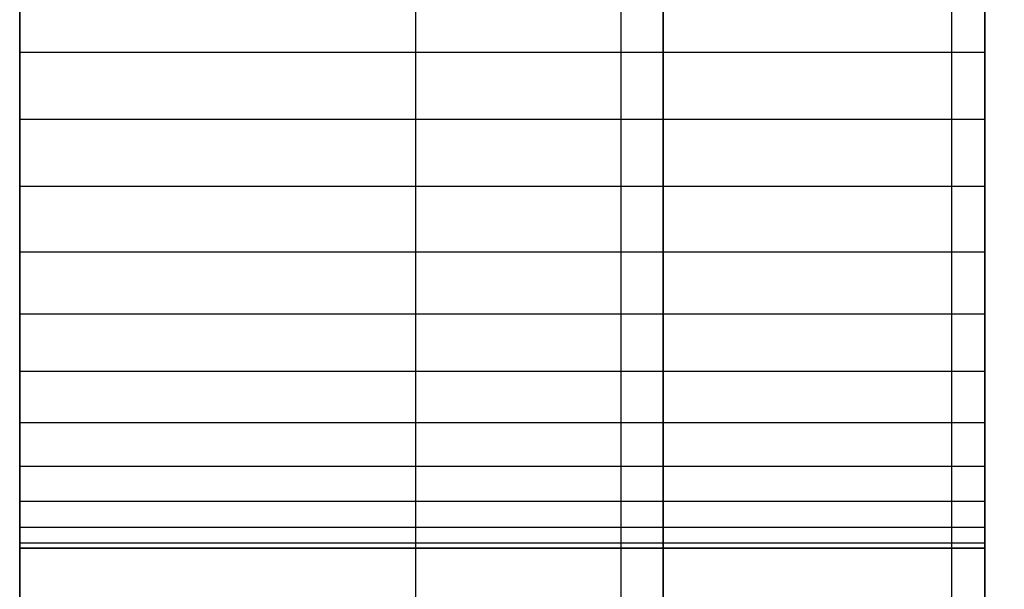
# Model space of a CAD drawing. Units: millimetres. Extents: x -1491 to 8330, y -713 to 7853.
# Drawn here: x 2970 to 2979, y 2985 to 2990 of the extents above; entities that cross this region are included whole.
import ezdxf

# ---------------------------------------------------------------- set-up
doc = ezdxf.new("R2010")
doc.units = ezdxf.units.MM
doc.layers.add('Dimensions', color=7, linetype='Continuous')
doc.styles.get("Standard").update_dxf_attribs({"font": 'arial.ttf'})
doc.dimstyles.new('Leikkiset keinu', dxfattribs={"dimtxt": 150, "dimasz": 2.5, "dimexe": 0.06, "dimexo": 0.625, "dimtad": 0, "dimtih": 1, "dimtoh": 1, "dimdec": 0, "dimtxsty": 'Standard', "dimcen": 2.5, "dimadec": 0, "dimazin": 0, "dimtfac": 1, "dimtmove": 0, "dimatfit": 3, "dimfxl": 1, "dimarcsym": 0})

# ---------------------------------------------------------------- blocks, each defined once
blk = doc.blocks.new('*D284')
at = {"layer": 'Defpoints', "color": 0}
for p in [(165.8514, 5335.3958), (8329.994, 2441.6339), (8329.994, -614.4049)]:
    blk.add_point(p, dxfattribs=at)
at = {"layer": 'Dimensions', "color": 0, "lineweight": -2}
for p, q in [((165.8514, 5334.7708), (165.8514, -614.4649)), ((8329.994, 2441.0089), (8329.994, -614.4649)), ((168.3514, -614.4049), (4023.7977, -614.4049)), ((8327.494, -614.4049), (4472.0477, -614.4049))]:
    blk.add_line(p, q, dxfattribs=at)
at = {"layer": 'Dimensions', "color": 0}
for points in [[(168.3514, -613.9882), (168.3514, -614.8216), (165.8514, -614.4049)], [(8327.494, -614.8216), (8327.494, -613.9882), (8329.994, -614.4049)]]:
    blk.add_solid(points, dxfattribs=at)
at = {"layer": 'Dimensions', "color": 0, "insert": (4247.9227, -614.4049), "char_height": 150, "attachment_point": 5}
blk.add_mtext('8164', dxfattribs=at)

msp = doc.modelspace()

# ---------------------------------------------------------------- linework, layer by layer
at = {"linetype": 'ByBlock', "lineweight": -2}
for p, q in [((2973.4838, 3057.0326), (2973.4838, 2957.0326)), ((2973.4841, 3057.0424), (2973.4841, 2957.0424)), ((2978.4843, 3052.0523), (2978.4843, 2052.0523)), ((2978.4843, 3052.0523), (2978.4843, 2962.0523)), ((2978.4838, 3043.5326), (2978.4838, 2970.0326)), ((2978.4841, 3043.5424), (2978.4841, 2970.0424)), ((2975.4008, 3020.6401), (2975.4008, 2085.1838)), ((2978.484, 3000.0425), (2978.484, 2968.0425)), ((2978.4843, 3000.0523), (2978.4843, 2968.0523)), ((2969.7928, 2996.1859), (2969.7928, 2894.1859)), ((2969.7928, 2112.1859), (2969.7928, 2996.1859)), ((2969.7928, 2996.1859), (2969.7928, 2112.1859)), ((2969.7928, 2894.1859), (2969.7928, 2996.1859)), ((2975.7928, 2996.1859), (2975.7928, 2894.1859)), ((2975.7928, 2112.1859), (2975.7928, 2996.1859)), ((2975.7928, 2894.1859), (2975.7928, 2996.1859)), ((2975.7928, 2996.1859), (2975.7928, 2112.1859)), ((2975.7928, 2894.1859), (2975.7928, 2996.1859)), ((2975.7928, 2996.1859), (2975.7928, 2112.1859)), ((2975.7928, 2112.1859), (2975.7928, 2996.1859)), ((2975.7928, 2996.1859), (2975.7928, 2894.1859)), ((2978.7928, 2894.1859), (2978.7928, 2996.1859)), ((2978.7928, 2996.1859), (2978.7928, 2112.1859)), ((2978.7928, 2112.1859), (2978.7928, 2996.1859)), ((2978.7928, 2996.1859), (2978.7928, 2894.1859)), ((2969.7928, 2989.8116), (2969.7928, 2990.422)), ((2969.7928, 2990.422), (2969.7928, 2989.8116)), ((2969.7928, 2989.8116), (2969.7928, 2990.422)), ((2969.7928, 2990.422), (2969.7928, 2989.8116)), ((2969.7928, 2989.8116), (2969.7928, 2990.422)), ((2969.7928, 2990.422), (2969.7928, 2989.8116)), ((2969.7928, 2989.8116), (2969.7928, 2990.422)), ((2969.7928, 2990.422), (2969.7928, 2989.8116)), ((2969.7928, 2989.8116), (2969.7928, 2990.422)), ((2969.7928, 2990.422), (2969.7928, 2989.8116)), ((2969.7928, 2989.8116), (2969.7928, 2990.422)), ((2969.7928, 2990.422), (2969.7928, 2989.8116)), ((2975.7928, 2989.8116), (2975.7928, 2990.422)), ((2975.7928, 2990.422), (2975.7928, 2989.8116)), ((2975.7928, 2989.8116), (2975.7928, 2990.422)), ((2975.7928, 2990.422), (2975.7928, 2989.8116)), ((2975.7928, 2989.8116), (2975.7928, 2990.422)), ((2975.7928, 2990.422), (2975.7928, 2989.8116)), ((2975.7928, 2989.8116), (2975.7928, 2990.422)), ((2975.7928, 2990.422), (2975.7928, 2989.8116)), ((2975.7928, 2989.8116), (2975.7928, 2990.422)), ((2975.7928, 2990.422), (2975.7928, 2989.8116)), ((2975.7928, 2989.8116), (2975.7928, 2990.422)), ((2975.7928, 2990.422), (2975.7928, 2989.8116)), ((2975.7928, 2990.422), (2975.7928, 2989.8116)), ((2975.7928, 2989.8116), (2975.7928, 2990.422)), ((2975.7928, 2990.422), (2975.7928, 2989.8116)), ((2975.7928, 2989.8116), (2975.7928, 2990.422)), ((2975.7928, 2990.422), (2975.7928, 2989.8116)), ((2975.7928, 2989.8116), (2975.7928, 2990.422)), ((2975.7928, 2990.422), (2975.7928, 2989.8116)), ((2975.7928, 2989.8116), (2975.7928, 2990.422)), ((2975.7928, 2989.8116), (2975.7928, 2990.422)), ((2975.7928, 2990.422), (2975.7928, 2989.8116)), ((2975.7928, 2990.422), (2975.7928, 2989.8116)), ((2975.7928, 2989.8116), (2975.7928, 2990.422)), ((2978.7928, 2990.422), (2978.7928, 2989.8116)), ((2978.7928, 2989.8116), (2978.7928, 2990.422)), ((2978.7928, 2990.422), (2978.7928, 2989.8116)), ((2978.7928, 2989.8116), (2978.7928, 2990.422)), ((2978.7928, 2990.422), (2978.7928, 2989.8116)), ((2978.7928, 2989.8116), (2978.7928, 2990.422)), ((2978.7928, 2990.422), (2978.7928, 2989.8116)), ((2978.7928, 2989.8116), (2978.7928, 2990.422)), ((2978.7928, 2990.422), (2978.7928, 2989.8116)), ((2978.7928, 2989.8116), (2978.7928, 2990.422)), ((2978.7928, 2990.422), (2978.7928, 2989.8116)), ((2978.7928, 2989.8116), (2978.7928, 2990.422)), ((2969.7928, 2989.1859), (2969.7928, 2989.8116)), ((2969.7928, 2989.8116), (2975.7928, 2989.8116)), ((2969.7928, 2989.8116), (2975.7928, 2989.8116)), ((2969.7928, 2989.8116), (2969.7928, 2989.1859)), ((2969.7928, 2989.1859), (2969.7928, 2989.8116)), ((2969.7928, 2989.8116), (2975.7928, 2989.8116)), ((2969.7928, 2989.8116), (2975.7928, 2989.8116)), ((2969.7928, 2989.8116), (2969.7928, 2989.1859)), ((2969.7928, 2989.1859), (2969.7928, 2989.8116)), ((2969.7928, 2989.8116), (2975.7928, 2989.8116)), ((2969.7928, 2989.8116), (2975.7928, 2989.8116)), ((2969.7928, 2989.8116), (2969.7928, 2989.1859)), ((2969.7928, 2989.1859), (2969.7928, 2989.8116)), ((2969.7928, 2989.8116), (2969.7928, 2989.1859)), ((2969.7928, 2989.1859), (2969.7928, 2989.8116)), ((2969.7928, 2989.8116), (2969.7928, 2989.1859)), ((2969.7928, 2989.1859), (2969.7928, 2989.8116)), ((2969.7928, 2989.8116), (2969.7928, 2989.1859)), ((2975.7928, 2989.1859), (2975.7928, 2989.8116)), ((2975.7928, 2989.8116), (2978.7928, 2989.8116)), ((2975.7928, 2989.8116), (2978.7928, 2989.8116)), ((2975.7928, 2989.8116), (2975.7928, 2989.1859)), ((2975.7928, 2989.1859), (2975.7928, 2989.8116)), ((2975.7928, 2989.8116), (2978.7928, 2989.8116)), ((2975.7928, 2989.8116), (2978.7928, 2989.8116)), ((2975.7928, 2989.8116), (2975.7928, 2989.1859)), ((2975.7928, 2989.1859), (2975.7928, 2989.8116)), ((2975.7928, 2989.8116), (2978.7928, 2989.8116)), ((2975.7928, 2989.8116), (2978.7928, 2989.8116)), ((2975.7928, 2989.8116), (2975.7928, 2989.1859)), ((2975.7928, 2989.1859), (2975.7928, 2989.8116)), ((2975.7928, 2989.8116), (2975.7928, 2989.1859)), ((2975.7928, 2989.1859), (2975.7928, 2989.8116)), ((2975.7928, 2989.8116), (2975.7928, 2989.1859)), ((2975.7928, 2989.1859), (2975.7928, 2989.8116)), ((2975.7928, 2989.8116), (2975.7928, 2989.1859)), ((2975.7928, 2989.8116), (2975.7928, 2989.1859)), ((2975.7928, 2989.1859), (2975.7928, 2989.8116)), ((2975.7928, 2989.8116), (2975.7928, 2989.1859)), ((2975.7928, 2989.1859), (2975.7928, 2989.8116)), ((2975.7928, 2989.8116), (2975.7928, 2989.1859)), ((2975.7928, 2989.1859), (2975.7928, 2989.8116)), ((2975.7928, 2989.8116), (2975.7928, 2989.1859)), ((2975.7928, 2989.1859), (2975.7928, 2989.8116)), ((2975.7928, 2989.8116), (2975.7928, 2989.1859)), ((2975.7928, 2989.1859), (2975.7928, 2989.8116)), ((2975.7928, 2989.8116), (2975.7928, 2989.1859)), ((2975.7928, 2989.1859), (2975.7928, 2989.8116)), ((2978.7928, 2989.8116), (2978.7928, 2989.1859)), ((2978.7928, 2989.1859), (2978.7928, 2989.8116)), ((2978.7928, 2989.8116), (2978.7928, 2989.1859)), ((2978.7928, 2989.1859), (2978.7928, 2989.8116)), ((2978.7928, 2989.8116), (2978.7928, 2989.1859)), ((2978.7928, 2989.1859), (2978.7928, 2989.8116)), ((2978.7928, 2989.8116), (2978.7928, 2989.1859)), ((2978.7928, 2989.1859), (2978.7928, 2989.8116)), ((2978.7928, 2989.8116), (2978.7928, 2989.1859)), ((2978.7928, 2989.1859), (2978.7928, 2989.8116)), ((2978.7928, 2989.8116), (2978.7928, 2989.1859)), ((2978.7928, 2989.1859), (2978.7928, 2989.8116)), ((2969.7928, 2989.1859), (2975.7928, 2989.1859)), ((2969.7928, 2988.5602), (2969.7928, 2989.1859)), ((2969.7928, 2989.1859), (2975.7928, 2989.1859)), ((2969.7928, 2989.1859), (2969.7928, 2988.5602)), ((2969.7928, 2989.1859), (2975.7928, 2989.1859)), ((2969.7928, 2988.5602), (2969.7928, 2989.1859)), ((2969.7928, 2989.1859), (2975.7928, 2989.1859)), ((2969.7928, 2989.1859), (2969.7928, 2988.5602)), ((2969.7928, 2989.1859), (2975.7928, 2989.1859)), ((2969.7928, 2988.5602), (2969.7928, 2989.1859)), ((2969.7928, 2989.1859), (2975.7928, 2989.1859)), ((2969.7928, 2989.1859), (2969.7928, 2988.5602)), ((2969.7928, 2988.5602), (2969.7928, 2989.1859)), ((2969.7928, 2988.5602), (2969.7928, 2989.1859)), ((2969.7928, 2989.1859), (2969.7928, 2988.5602)), ((2969.7928, 2989.1859), (2969.7928, 2988.5602)), ((2969.7928, 2988.5602), (2969.7928, 2989.1859)), ((2969.7928, 2989.1859), (2969.7928, 2988.5602)), ((2975.7928, 2989.1859), (2978.7928, 2989.1859)), ((2975.7928, 2988.5602), (2975.7928, 2989.1859)), ((2975.7928, 2989.1859), (2978.7928, 2989.1859)), ((2975.7928, 2989.1859), (2975.7928, 2988.5602)), ((2975.7928, 2989.1859), (2978.7928, 2989.1859)), ((2975.7928, 2988.5602), (2975.7928, 2989.1859)), ((2975.7928, 2989.1859), (2978.7928, 2989.1859)), ((2975.7928, 2989.1859), (2975.7928, 2988.5602)), ((2975.7928, 2989.1859), (2978.7928, 2989.1859)), ((2975.7928, 2988.5602), (2975.7928, 2989.1859)), ((2975.7928, 2989.1859), (2978.7928, 2989.1859)), ((2975.7928, 2989.1859), (2975.7928, 2988.5602)), ((2975.7928, 2988.5602), (2975.7928, 2989.1859)), ((2975.7928, 2988.5602), (2975.7928, 2989.1859)), ((2975.7928, 2989.1859), (2975.7928, 2988.5602)), ((2975.7928, 2988.5602), (2975.7928, 2989.1859)), ((2975.7928, 2989.1859), (2975.7928, 2988.5602)), ((2975.7928, 2989.1859), (2975.7928, 2988.5602)), ((2975.7928, 2989.1859), (2975.7928, 2988.5602)), ((2975.7928, 2988.5602), (2975.7928, 2989.1859)), ((2975.7928, 2989.1859), (2975.7928, 2988.5602)), ((2975.7928, 2988.5602), (2975.7928, 2989.1859)), ((2975.7928, 2989.1859), (2975.7928, 2988.5602)), ((2975.7928, 2988.5602), (2975.7928, 2989.1859)), ((2975.7928, 2989.1859), (2975.7928, 2988.5602)), ((2975.7928, 2988.5602), (2975.7928, 2989.1859)), ((2975.7928, 2989.1859), (2975.7928, 2988.5602)), ((2975.7928, 2988.5602), (2975.7928, 2989.1859)), ((2975.7928, 2989.1859), (2975.7928, 2988.5602)), ((2975.7928, 2988.5602), (2975.7928, 2989.1859)), ((2978.7928, 2989.1859), (2978.7928, 2988.5602)), ((2978.7928, 2988.5602), (2978.7928, 2989.1859)), ((2978.7928, 2989.1859), (2978.7928, 2988.5602)), ((2978.7928, 2988.5602), (2978.7928, 2989.1859)), ((2978.7928, 2989.1859), (2978.7928, 2988.5602)), ((2978.7928, 2988.5602), (2978.7928, 2989.1859)), ((2978.7928, 2989.1859), (2978.7928, 2988.5602)), ((2978.7928, 2989.1859), (2978.7928, 2988.5602)), ((2978.7928, 2988.5602), (2978.7928, 2989.1859)), ((2978.7928, 2989.1859), (2978.7928, 2988.5602)), ((2978.7928, 2988.5602), (2978.7928, 2989.1859)), ((2978.7928, 2988.5602), (2978.7928, 2989.1859)), ((2969.7928, 2987.9498), (2969.7928, 2988.5602)), ((2969.7928, 2988.5602), (2975.7928, 2988.5602)), ((2969.7928, 2988.5602), (2975.7928, 2988.5602)), ((2969.7928, 2988.5602), (2969.7928, 2987.9498)), ((2969.7928, 2987.9498), (2969.7928, 2988.5602)), ((2969.7928, 2988.5602), (2975.7928, 2988.5602)), ((2969.7928, 2988.5602), (2975.7928, 2988.5602)), ((2969.7928, 2988.5602), (2969.7928, 2987.9498)), ((2969.7928, 2987.9498), (2969.7928, 2988.5602)), ((2969.7928, 2988.5602), (2975.7928, 2988.5602)), ((2969.7928, 2988.5602), (2975.7928, 2988.5602)), ((2969.7928, 2988.5602), (2969.7928, 2987.9498)), ((2969.7928, 2987.9498), (2969.7928, 2988.5602)), ((2969.7928, 2987.9498), (2969.7928, 2988.5602)), ((2969.7928, 2988.5602), (2969.7928, 2987.9498)), ((2969.7928, 2988.5602), (2969.7928, 2987.9498)), ((2969.7928, 2987.9498), (2969.7928, 2988.5602)), ((2969.7928, 2988.5602), (2969.7928, 2987.9498)), ((2975.7928, 2987.9498), (2975.7928, 2988.5602)), ((2975.7928, 2988.5602), (2978.7928, 2988.5602)), ((2975.7928, 2988.5602), (2978.7928, 2988.5602)), ((2975.7928, 2988.5602), (2975.7928, 2987.9498)), ((2975.7928, 2987.9498), (2975.7928, 2988.5602)), ((2975.7928, 2988.5602), (2978.7928, 2988.5602)), ((2975.7928, 2988.5602), (2978.7928, 2988.5602)), ((2975.7928, 2988.5602), (2975.7928, 2987.9498)), ((2975.7928, 2987.9498), (2975.7928, 2988.5602)), ((2975.7928, 2988.5602), (2978.7928, 2988.5602)), ((2975.7928, 2988.5602), (2978.7928, 2988.5602)), ((2975.7928, 2988.5602), (2975.7928, 2987.9498)), ((2975.7928, 2987.9498), (2975.7928, 2988.5602)), ((2975.7928, 2987.9498), (2975.7928, 2988.5602)), ((2975.7928, 2987.9498), (2975.7928, 2988.5602)), ((2975.7928, 2988.5602), (2975.7928, 2987.9498)), ((2975.7928, 2988.5602), (2975.7928, 2987.9498)), ((2975.7928, 2988.5602), (2975.7928, 2987.9498)), ((2975.7928, 2988.5602), (2975.7928, 2987.9498)), ((2975.7928, 2987.9498), (2975.7928, 2988.5602)), ((2975.7928, 2988.5602), (2975.7928, 2987.9498)), ((2975.7928, 2987.9498), (2975.7928, 2988.5602)), ((2975.7928, 2988.5602), (2975.7928, 2987.9498)), ((2975.7928, 2987.9498), (2975.7928, 2988.5602)), ((2975.7928, 2988.5602), (2975.7928, 2987.9498)), ((2975.7928, 2987.9498), (2975.7928, 2988.5602)), ((2975.7928, 2988.5602), (2975.7928, 2987.9498)), ((2975.7928, 2987.9498), (2975.7928, 2988.5602)), ((2975.7928, 2988.5602), (2975.7928, 2987.9498)), ((2975.7928, 2987.9498), (2975.7928, 2988.5602)), ((2978.7928, 2988.5602), (2978.7928, 2987.9498)), ((2978.7928, 2987.9498), (2978.7928, 2988.5602)), ((2978.7928, 2988.5602), (2978.7928, 2987.9498)), ((2978.7928, 2987.9498), (2978.7928, 2988.5602)), ((2978.7928, 2988.5602), (2978.7928, 2987.9498)), ((2978.7928, 2987.9498), (2978.7928, 2988.5602)), ((2978.7928, 2988.5602), (2978.7928, 2987.9498)), ((2978.7928, 2988.5602), (2978.7928, 2987.9498)), ((2978.7928, 2988.5602), (2978.7928, 2987.9498)), ((2978.7928, 2987.9498), (2978.7928, 2988.5602)), ((2978.7928, 2987.9498), (2978.7928, 2988.5602)), ((2978.7928, 2987.9498), (2978.7928, 2988.5602)), ((2969.7928, 2987.3699), (2969.7928, 2987.9498)), ((2969.7928, 2987.9498), (2975.7928, 2987.9498)), ((2969.7928, 2987.9498), (2975.7928, 2987.9498)), ((2969.7928, 2987.9498), (2969.7928, 2987.3699)), ((2969.7928, 2987.3699), (2969.7928, 2987.9498)), ((2969.7928, 2987.9498), (2975.7928, 2987.9498)), ((2969.7928, 2987.9498), (2975.7928, 2987.9498)), ((2969.7928, 2987.9498), (2969.7928, 2987.3699)), ((2969.7928, 2987.3699), (2969.7928, 2987.9498)), ((2969.7928, 2987.9498), (2975.7928, 2987.9498)), ((2969.7928, 2987.9498), (2975.7928, 2987.9498)), ((2969.7928, 2987.9498), (2969.7928, 2987.3699)), ((2969.7928, 2987.3699), (2969.7928, 2987.9498)), ((2969.7928, 2987.3699), (2969.7928, 2987.9498)), ((2969.7928, 2987.9498), (2969.7928, 2987.3699)), ((2969.7928, 2987.9498), (2969.7928, 2987.3699)), ((2969.7928, 2987.3699), (2969.7928, 2987.9498)), ((2969.7928, 2987.9498), (2969.7928, 2987.3699)), ((2975.7928, 2987.3699), (2975.7928, 2987.9498)), ((2975.7928, 2987.9498), (2978.7928, 2987.9498)), ((2975.7928, 2987.9498), (2978.7928, 2987.9498)), ((2975.7928, 2987.9498), (2975.7928, 2987.3699)), ((2975.7928, 2987.3699), (2975.7928, 2987.9498)), ((2975.7928, 2987.9498), (2978.7928, 2987.9498)), ((2975.7928, 2987.9498), (2978.7928, 2987.9498)), ((2975.7928, 2987.9498), (2975.7928, 2987.3699)), ((2975.7928, 2987.3699), (2975.7928, 2987.9498)), ((2975.7928, 2987.9498), (2978.7928, 2987.9498)), ((2975.7928, 2987.9498), (2978.7928, 2987.9498)), ((2975.7928, 2987.9498), (2975.7928, 2987.3699)), ((2975.7928, 2987.3699), (2975.7928, 2987.9498)), ((2975.7928, 2987.3699), (2975.7928, 2987.9498)), ((2975.7928, 2987.3699), (2975.7928, 2987.9498)), ((2975.7928, 2987.9498), (2975.7928, 2987.3699)), ((2975.7928, 2987.9498), (2975.7928, 2987.3699)), ((2975.7928, 2987.9498), (2975.7928, 2987.3699)), ((2975.7928, 2987.9498), (2975.7928, 2987.3699)), ((2975.7928, 2987.3699), (2975.7928, 2987.9498)), ((2975.7928, 2987.9498), (2975.7928, 2987.3699)), ((2975.7928, 2987.3699), (2975.7928, 2987.9498)), ((2975.7928, 2987.9498), (2975.7928, 2987.3699)), ((2975.7928, 2987.3699), (2975.7928, 2987.9498)), ((2975.7928, 2987.9498), (2975.7928, 2987.3699)), ((2975.7928, 2987.3699), (2975.7928, 2987.9498)), ((2975.7928, 2987.9498), (2975.7928, 2987.3699)), ((2975.7928, 2987.3699), (2975.7928, 2987.9498)), ((2975.7928, 2987.9498), (2975.7928, 2987.3699)), ((2975.7928, 2987.3699), (2975.7928, 2987.9498)), ((2978.7928, 2987.9498), (2978.7928, 2987.3699)), ((2978.7928, 2987.3699), (2978.7928, 2987.9498)), ((2978.7928, 2987.9498), (2978.7928, 2987.3699)), ((2978.7928, 2987.3699), (2978.7928, 2987.9498)), ((2978.7928, 2987.9498), (2978.7928, 2987.3699)), ((2978.7928, 2987.3699), (2978.7928, 2987.9498)), ((2978.7928, 2987.9498), (2978.7928, 2987.3699)), ((2978.7928, 2987.9498), (2978.7928, 2987.3699)), ((2978.7928, 2987.9498), (2978.7928, 2987.3699)), ((2978.7928, 2987.3699), (2978.7928, 2987.9498)), ((2978.7928, 2987.3699), (2978.7928, 2987.9498)), ((2978.7928, 2987.3699), (2978.7928, 2987.9498)), ((2969.7928, 2987.3699), (2975.7928, 2987.3699)), ((2969.7928, 2986.8348), (2969.7928, 2987.3699)), ((2969.7928, 2987.3699), (2975.7928, 2987.3699)), ((2969.7928, 2987.3699), (2969.7928, 2986.8348)), ((2969.7928, 2987.3699), (2975.7928, 2987.3699)), ((2969.7928, 2986.8348), (2969.7928, 2987.3699)), ((2969.7928, 2987.3699), (2975.7928, 2987.3699)), ((2969.7928, 2987.3699), (2969.7928, 2986.8348)), ((2969.7928, 2987.3699), (2975.7928, 2987.3699)), ((2969.7928, 2986.8348), (2969.7928, 2987.3699)), ((2969.7928, 2987.3699), (2975.7928, 2987.3699)), ((2969.7928, 2987.3699), (2969.7928, 2986.8348)), ((2969.7928, 2986.8348), (2969.7928, 2987.3699)), ((2969.7928, 2986.8348), (2969.7928, 2987.3699)), ((2969.7928, 2987.3699), (2969.7928, 2986.8348)), ((2969.7928, 2987.3699), (2969.7928, 2986.8348)), ((2969.7928, 2986.8348), (2969.7928, 2987.3699)), ((2969.7928, 2987.3699), (2969.7928, 2986.8348)), ((2975.7928, 2987.3699), (2978.7928, 2987.3699)), ((2975.7928, 2986.8348), (2975.7928, 2987.3699)), ((2975.7928, 2987.3699), (2978.7928, 2987.3699)), ((2975.7928, 2987.3699), (2975.7928, 2986.8348)), ((2975.7928, 2987.3699), (2978.7928, 2987.3699)), ((2975.7928, 2986.8348), (2975.7928, 2987.3699)), ((2975.7928, 2987.3699), (2978.7928, 2987.3699)), ((2975.7928, 2987.3699), (2975.7928, 2986.8348)), ((2975.7928, 2987.3699), (2978.7928, 2987.3699)), ((2975.7928, 2986.8348), (2975.7928, 2987.3699)), ((2975.7928, 2987.3699), (2978.7928, 2987.3699)), ((2975.7928, 2987.3699), (2975.7928, 2986.8348)), ((2975.7928, 2986.8348), (2975.7928, 2987.3699)), ((2975.7928, 2986.8348), (2975.7928, 2987.3699)), ((2975.7928, 2986.8348), (2975.7928, 2987.3699)), ((2975.7928, 2987.3699), (2975.7928, 2986.8348)), ((2975.7928, 2987.3699), (2975.7928, 2986.8348)), ((2975.7928, 2987.3699), (2975.7928, 2986.8348)), ((2975.7928, 2987.3699), (2975.7928, 2986.8348)), ((2975.7928, 2986.8348), (2975.7928, 2987.3699)), ((2975.7928, 2987.3699), (2975.7928, 2986.8348)), ((2975.7928, 2986.8348), (2975.7928, 2987.3699)), ((2975.7928, 2987.3699), (2975.7928, 2986.8348)), ((2975.7928, 2986.8348), (2975.7928, 2987.3699)), ((2975.7928, 2987.3699), (2975.7928, 2986.8348)), ((2975.7928, 2986.8348), (2975.7928, 2987.3699)), ((2975.7928, 2987.3699), (2975.7928, 2986.8348)), ((2975.7928, 2986.8348), (2975.7928, 2987.3699)), ((2975.7928, 2987.3699), (2975.7928, 2986.8348)), ((2975.7928, 2986.8348), (2975.7928, 2987.3699)), ((2978.7928, 2987.3699), (2978.7928, 2986.8348)), ((2978.7928, 2986.8348), (2978.7928, 2987.3699)), ((2978.7928, 2987.3699), (2978.7928, 2986.8348)), ((2978.7928, 2986.8348), (2978.7928, 2987.3699)), ((2978.7928, 2987.3699), (2978.7928, 2986.8348)), ((2978.7928, 2986.8348), (2978.7928, 2987.3699)), ((2978.7928, 2987.3699), (2978.7928, 2986.8348)), ((2978.7928, 2987.3699), (2978.7928, 2986.8348)), ((2978.7928, 2987.3699), (2978.7928, 2986.8348)), ((2978.7928, 2986.8348), (2978.7928, 2987.3699)), ((2978.7928, 2986.8348), (2978.7928, 2987.3699)), ((2978.7928, 2986.8348), (2978.7928, 2987.3699)), ((2969.7928, 2986.3575), (2969.7928, 2986.8348)), ((2969.7928, 2986.8348), (2975.7928, 2986.8348)), ((2969.7928, 2986.8348), (2975.7928, 2986.8348)), ((2969.7928, 2986.8348), (2969.7928, 2986.3575)), ((2969.7928, 2986.3575), (2969.7928, 2986.8348)), ((2969.7928, 2986.8348), (2975.7928, 2986.8348)), ((2969.7928, 2986.8348), (2975.7928, 2986.8348)), ((2969.7928, 2986.8348), (2969.7928, 2986.3575)), ((2969.7928, 2986.3575), (2969.7928, 2986.8348)), ((2969.7928, 2986.8348), (2975.7928, 2986.8348)), ((2969.7928, 2986.8348), (2975.7928, 2986.8348)), ((2969.7928, 2986.8348), (2969.7928, 2986.3575)), ((2969.7928, 2986.3575), (2969.7928, 2986.8348)), ((2969.7928, 2986.3575), (2969.7928, 2986.8348)), ((2969.7928, 2986.8348), (2969.7928, 2986.3575)), ((2969.7928, 2986.8348), (2969.7928, 2986.3575)), ((2969.7928, 2986.3575), (2969.7928, 2986.8348)), ((2969.7928, 2986.8348), (2969.7928, 2986.3575)), ((2975.7928, 2986.3575), (2975.7928, 2986.8348)), ((2975.7928, 2986.8348), (2978.7928, 2986.8348)), ((2975.7928, 2986.8348), (2978.7928, 2986.8348)), ((2975.7928, 2986.8348), (2975.7928, 2986.3575)), ((2975.7928, 2986.3575), (2975.7928, 2986.8348)), ((2975.7928, 2986.8348), (2978.7928, 2986.8348)), ((2975.7928, 2986.8348), (2978.7928, 2986.8348)), ((2975.7928, 2986.8348), (2975.7928, 2986.3575)), ((2975.7928, 2986.3575), (2975.7928, 2986.8348)), ((2975.7928, 2986.8348), (2978.7928, 2986.8348)), ((2975.7928, 2986.8348), (2978.7928, 2986.8348)), ((2975.7928, 2986.8348), (2975.7928, 2986.3575)), ((2975.7928, 2986.3575), (2975.7928, 2986.8348)), ((2975.7928, 2986.3575), (2975.7928, 2986.8348)), ((2975.7928, 2986.3575), (2975.7928, 2986.8348)), ((2975.7928, 2986.8348), (2975.7928, 2986.3575)), ((2975.7928, 2986.8348), (2975.7928, 2986.3575)), ((2975.7928, 2986.8348), (2975.7928, 2986.3575)), ((2975.7928, 2986.8348), (2975.7928, 2986.3575)), ((2975.7928, 2986.3575), (2975.7928, 2986.8348)), ((2975.7928, 2986.8348), (2975.7928, 2986.3575)), ((2975.7928, 2986.3575), (2975.7928, 2986.8348)), ((2975.7928, 2986.8348), (2975.7928, 2986.3575)), ((2975.7928, 2986.3575), (2975.7928, 2986.8348)), ((2975.7928, 2986.8348), (2975.7928, 2986.3575)), ((2975.7928, 2986.3575), (2975.7928, 2986.8348)), ((2975.7928, 2986.8348), (2975.7928, 2986.3575)), ((2975.7928, 2986.3575), (2975.7928, 2986.8348)), ((2975.7928, 2986.8348), (2975.7928, 2986.3575)), ((2975.7928, 2986.3575), (2975.7928, 2986.8348)), ((2978.7928, 2986.8348), (2978.7928, 2986.3575)), ((2978.7928, 2986.3575), (2978.7928, 2986.8348)), ((2978.7928, 2986.8348), (2978.7928, 2986.3575)), ((2978.7928, 2986.3575), (2978.7928, 2986.8348)), ((2978.7928, 2986.8348), (2978.7928, 2986.3575)), ((2978.7928, 2986.3575), (2978.7928, 2986.8348)), ((2978.7928, 2986.8348), (2978.7928, 2986.3575)), ((2978.7928, 2986.8348), (2978.7928, 2986.3575)), ((2978.7928, 2986.8348), (2978.7928, 2986.3575)), ((2978.7928, 2986.3575), (2978.7928, 2986.8348)), ((2978.7928, 2986.3575), (2978.7928, 2986.8348)), ((2978.7928, 2986.3575), (2978.7928, 2986.8348)), ((2969.7928, 2986.3575), (2975.7928, 2986.3575)), ((2969.7928, 2985.9498), (2969.7928, 2986.3575)), ((2969.7928, 2986.3575), (2975.7928, 2986.3575)), ((2969.7928, 2986.3575), (2969.7928, 2985.9498)), ((2969.7928, 2986.3575), (2975.7928, 2986.3575)), ((2969.7928, 2985.9498), (2969.7928, 2986.3575)), ((2969.7928, 2986.3575), (2975.7928, 2986.3575)), ((2969.7928, 2986.3575), (2969.7928, 2985.9498)), ((2969.7928, 2986.3575), (2975.7928, 2986.3575)), ((2969.7928, 2985.9498), (2969.7928, 2986.3575)), ((2969.7928, 2986.3575), (2975.7928, 2986.3575)), ((2969.7928, 2986.3575), (2969.7928, 2985.9498)), ((2969.7928, 2985.9498), (2969.7928, 2986.3575)), ((2969.7928, 2985.9498), (2969.7928, 2986.3575)), ((2969.7928, 2986.3575), (2969.7928, 2985.9498)), ((2969.7928, 2986.3575), (2969.7928, 2985.9498)), ((2969.7928, 2985.9498), (2969.7928, 2986.3575)), ((2969.7928, 2986.3575), (2969.7928, 2985.9498)), ((2975.7928, 2986.3575), (2978.7928, 2986.3575)), ((2975.7928, 2985.9498), (2975.7928, 2986.3575)), ((2975.7928, 2986.3575), (2978.7928, 2986.3575)), ((2975.7928, 2986.3575), (2975.7928, 2985.9498)), ((2975.7928, 2986.3575), (2978.7928, 2986.3575)), ((2975.7928, 2985.9498), (2975.7928, 2986.3575)), ((2975.7928, 2986.3575), (2978.7928, 2986.3575)), ((2975.7928, 2986.3575), (2975.7928, 2985.9498)), ((2975.7928, 2986.3575), (2978.7928, 2986.3575)), ((2975.7928, 2985.9498), (2975.7928, 2986.3575)), ((2975.7928, 2986.3575), (2978.7928, 2986.3575)), ((2975.7928, 2986.3575), (2975.7928, 2985.9498)), ((2975.7928, 2985.9498), (2975.7928, 2986.3575)), ((2975.7928, 2985.9498), (2975.7928, 2986.3575)), ((2975.7928, 2985.9498), (2975.7928, 2986.3575)), ((2975.7928, 2986.3575), (2975.7928, 2985.9498)), ((2975.7928, 2986.3575), (2975.7928, 2985.9498)), ((2975.7928, 2986.3575), (2975.7928, 2985.9498)), ((2975.7928, 2986.3575), (2975.7928, 2985.9498)), ((2975.7928, 2985.9498), (2975.7928, 2986.3575)), ((2975.7928, 2986.3575), (2975.7928, 2985.9498)), ((2975.7928, 2985.9498), (2975.7928, 2986.3575)), ((2975.7928, 2986.3575), (2975.7928, 2985.9498)), ((2975.7928, 2985.9498), (2975.7928, 2986.3575)), ((2975.7928, 2986.3575), (2975.7928, 2985.9498)), ((2975.7928, 2985.9498), (2975.7928, 2986.3575)), ((2975.7928, 2986.3575), (2975.7928, 2985.9498)), ((2975.7928, 2985.9498), (2975.7928, 2986.3575)), ((2975.7928, 2986.3575), (2975.7928, 2985.9498)), ((2975.7928, 2985.9498), (2975.7928, 2986.3575)), ((2978.7928, 2986.3575), (2978.7928, 2985.9498)), ((2978.7928, 2985.9498), (2978.7928, 2986.3575)), ((2978.7928, 2986.3575), (2978.7928, 2985.9498)), ((2978.7928, 2985.9498), (2978.7928, 2986.3575)), ((2978.7928, 2986.3575), (2978.7928, 2985.9498)), ((2978.7928, 2985.9498), (2978.7928, 2986.3575)), ((2978.7928, 2986.3575), (2978.7928, 2985.9498)), ((2978.7928, 2986.3575), (2978.7928, 2985.9498)), ((2978.7928, 2986.3575), (2978.7928, 2985.9498)), ((2978.7928, 2985.9498), (2978.7928, 2986.3575)), ((2978.7928, 2985.9498), (2978.7928, 2986.3575)), ((2978.7928, 2985.9498), (2978.7928, 2986.3575)), ((2969.7928, 2985.6219), (2969.7928, 2985.9498)), ((2969.7928, 2985.9498), (2975.7928, 2985.9498)), ((2969.7928, 2985.9498), (2975.7928, 2985.9498)), ((2969.7928, 2985.9498), (2969.7928, 2985.6219)), ((2969.7928, 2985.6219), (2969.7928, 2985.9498)), ((2969.7928, 2985.9498), (2975.7928, 2985.9498)), ((2969.7928, 2985.9498), (2975.7928, 2985.9498)), ((2969.7928, 2985.9498), (2969.7928, 2985.6219)), ((2969.7928, 2985.6219), (2969.7928, 2985.9498)), ((2969.7928, 2985.9498), (2975.7928, 2985.9498)), ((2969.7928, 2985.9498), (2975.7928, 2985.9498)), ((2969.7928, 2985.9498), (2969.7928, 2985.6219)), ((2969.7928, 2985.6219), (2969.7928, 2985.9498)), ((2969.7928, 2985.6219), (2969.7928, 2985.9498)), ((2969.7928, 2985.9498), (2969.7928, 2985.6219)), ((2969.7928, 2985.9498), (2969.7928, 2985.6219)), ((2969.7928, 2985.6219), (2969.7928, 2985.9498)), ((2969.7928, 2985.9498), (2969.7928, 2985.6219)), ((2975.7928, 2985.6219), (2975.7928, 2985.9498)), ((2975.7928, 2985.9498), (2978.7928, 2985.9498)), ((2975.7928, 2985.9498), (2978.7928, 2985.9498)), ((2975.7928, 2985.9498), (2975.7928, 2985.6219)), ((2975.7928, 2985.6219), (2975.7928, 2985.9498)), ((2975.7928, 2985.9498), (2978.7928, 2985.9498)), ((2975.7928, 2985.9498), (2978.7928, 2985.9498)), ((2975.7928, 2985.9498), (2975.7928, 2985.6219)), ((2975.7928, 2985.6219), (2975.7928, 2985.9498)), ((2975.7928, 2985.9498), (2978.7928, 2985.9498)), ((2975.7928, 2985.9498), (2978.7928, 2985.9498)), ((2975.7928, 2985.9498), (2975.7928, 2985.6219)), ((2975.7928, 2985.6219), (2975.7928, 2985.9498)), ((2975.7928, 2985.6219), (2975.7928, 2985.9498)), ((2975.7928, 2985.6219), (2975.7928, 2985.9498)), ((2975.7928, 2985.9498), (2975.7928, 2985.6219)), ((2975.7928, 2985.9498), (2975.7928, 2985.6219)), ((2975.7928, 2985.9498), (2975.7928, 2985.6219)), ((2975.7928, 2985.9498), (2975.7928, 2985.6219)), ((2975.7928, 2985.6219), (2975.7928, 2985.9498)), ((2975.7928, 2985.9498), (2975.7928, 2985.6219)), ((2975.7928, 2985.6219), (2975.7928, 2985.9498)), ((2975.7928, 2985.9498), (2975.7928, 2985.6219)), ((2975.7928, 2985.6219), (2975.7928, 2985.9498)), ((2975.7928, 2985.9498), (2975.7928, 2985.6219)), ((2975.7928, 2985.6219), (2975.7928, 2985.9498)), ((2975.7928, 2985.9498), (2975.7928, 2985.6219)), ((2975.7928, 2985.6219), (2975.7928, 2985.9498)), ((2975.7928, 2985.9498), (2975.7928, 2985.6219)), ((2975.7928, 2985.6219), (2975.7928, 2985.9498)), ((2978.7928, 2985.9498), (2978.7928, 2985.6219)), ((2978.7928, 2985.6219), (2978.7928, 2985.9498)), ((2978.7928, 2985.9498), (2978.7928, 2985.6219)), ((2978.7928, 2985.6219), (2978.7928, 2985.9498)), ((2978.7928, 2985.9498), (2978.7928, 2985.6219)), ((2978.7928, 2985.6219), (2978.7928, 2985.9498)), ((2978.7928, 2985.9498), (2978.7928, 2985.6219)), ((2978.7928, 2985.9498), (2978.7928, 2985.6219)), ((2978.7928, 2985.9498), (2978.7928, 2985.6219)), ((2978.7928, 2985.6219), (2978.7928, 2985.9498)), ((2978.7928, 2985.6219), (2978.7928, 2985.9498)), ((2978.7928, 2985.6219), (2978.7928, 2985.9498)), ((2969.7928, 2985.3817), (2969.7928, 2985.6219)), ((2969.7928, 2985.6219), (2975.7928, 2985.6219)), ((2969.7928, 2985.6219), (2975.7928, 2985.6219)), ((2969.7928, 2985.6219), (2969.7928, 2985.3817)), ((2969.7928, 2985.3817), (2969.7928, 2985.6219)), ((2969.7928, 2985.6219), (2975.7928, 2985.6219)), ((2969.7928, 2985.6219), (2975.7928, 2985.6219)), ((2969.7928, 2985.6219), (2969.7928, 2985.3817)), ((2969.7928, 2985.3817), (2969.7928, 2985.6219)), ((2969.7928, 2985.6219), (2975.7928, 2985.6219)), ((2969.7928, 2985.6219), (2975.7928, 2985.6219)), ((2969.7928, 2985.6219), (2969.7928, 2985.3817)), ((2969.7928, 2985.3817), (2969.7928, 2985.6219)), ((2969.7928, 2985.3817), (2969.7928, 2985.6219)), ((2969.7928, 2985.6219), (2969.7928, 2985.3817)), ((2969.7928, 2985.6219), (2969.7928, 2985.3817)), ((2969.7928, 2985.3817), (2969.7928, 2985.6219)), ((2969.7928, 2985.6219), (2969.7928, 2985.3817)), ((2975.7928, 2985.3817), (2975.7928, 2985.6219)), ((2975.7928, 2985.6219), (2978.7928, 2985.6219)), ((2975.7928, 2985.6219), (2978.7928, 2985.6219)), ((2975.7928, 2985.6219), (2975.7928, 2985.3817)), ((2975.7928, 2985.3817), (2975.7928, 2985.6219)), ((2975.7928, 2985.6219), (2978.7928, 2985.6219)), ((2975.7928, 2985.6219), (2978.7928, 2985.6219)), ((2975.7928, 2985.6219), (2975.7928, 2985.3817)), ((2975.7928, 2985.3817), (2975.7928, 2985.6219)), ((2975.7928, 2985.6219), (2978.7928, 2985.6219)), ((2975.7928, 2985.6219), (2978.7928, 2985.6219)), ((2975.7928, 2985.6219), (2975.7928, 2985.3817)), ((2975.7928, 2985.3817), (2975.7928, 2985.6219)), ((2975.7928, 2985.3817), (2975.7928, 2985.6219)), ((2975.7928, 2985.3817), (2975.7928, 2985.6219)), ((2975.7928, 2985.6219), (2975.7928, 2985.3817)), ((2975.7928, 2985.6219), (2975.7928, 2985.3817)), ((2975.7928, 2985.6219), (2975.7928, 2985.3817)), ((2975.7928, 2985.6219), (2975.7928, 2985.3817)), ((2975.7928, 2985.3817), (2975.7928, 2985.6219)), ((2975.7928, 2985.6219), (2975.7928, 2985.3817)), ((2975.7928, 2985.3817), (2975.7928, 2985.6219)), ((2975.7928, 2985.6219), (2975.7928, 2985.3817)), ((2975.7928, 2985.3817), (2975.7928, 2985.6219)), ((2975.7928, 2985.6219), (2975.7928, 2985.3817)), ((2975.7928, 2985.3817), (2975.7928, 2985.6219)), ((2975.7928, 2985.6219), (2975.7928, 2985.3817)), ((2975.7928, 2985.3817), (2975.7928, 2985.6219)), ((2975.7928, 2985.6219), (2975.7928, 2985.3817)), ((2975.7928, 2985.3817), (2975.7928, 2985.6219)), ((2978.7928, 2985.6219), (2978.7928, 2985.3817)), ((2978.7928, 2985.3817), (2978.7928, 2985.6219)), ((2978.7928, 2985.6219), (2978.7928, 2985.3817)), ((2978.7928, 2985.3817), (2978.7928, 2985.6219)), ((2978.7928, 2985.6219), (2978.7928, 2985.3817)), ((2978.7928, 2985.3817), (2978.7928, 2985.6219)), ((2978.7928, 2985.6219), (2978.7928, 2985.3817)), ((2978.7928, 2985.6219), (2978.7928, 2985.3817)), ((2978.7928, 2985.6219), (2978.7928, 2985.3817)), ((2978.7928, 2985.3817), (2978.7928, 2985.6219)), ((2978.7928, 2985.3817), (2978.7928, 2985.6219)), ((2978.7928, 2985.3817), (2978.7928, 2985.6219)), ((2969.7928, 2985.3817), (2975.7928, 2985.3817)), ((2969.7928, 2985.2352), (2969.7928, 2985.3817)), ((2969.7928, 2985.3817), (2975.7928, 2985.3817)), ((2969.7928, 2985.3817), (2969.7928, 2985.2352)), ((2969.7928, 2985.3817), (2975.7928, 2985.3817)), ((2969.7928, 2985.2352), (2969.7928, 2985.3817)), ((2969.7928, 2985.3817), (2975.7928, 2985.3817)), ((2969.7928, 2985.3817), (2969.7928, 2985.2352)), ((2969.7928, 2985.3817), (2975.7928, 2985.3817)), ((2969.7928, 2985.2352), (2969.7928, 2985.3817)), ((2969.7928, 2985.3817), (2975.7928, 2985.3817)), ((2969.7928, 2985.3817), (2969.7928, 2985.2352)), ((2969.7928, 2985.2352), (2969.7928, 2985.3817)), ((2969.7928, 2985.2352), (2969.7928, 2985.3817)), ((2969.7928, 2985.3817), (2969.7928, 2985.2352)), ((2969.7928, 2985.3817), (2969.7928, 2985.2352)), ((2969.7928, 2985.3817), (2969.7928, 2985.2352)), ((2969.7928, 2985.2352), (2969.7928, 2985.3817)), ((2975.7928, 2985.3817), (2978.7928, 2985.3817)), ((2975.7928, 2985.2352), (2975.7928, 2985.3817)), ((2975.7928, 2985.3817), (2978.7928, 2985.3817)), ((2975.7928, 2985.3817), (2975.7928, 2985.2352)), ((2975.7928, 2985.3817), (2978.7928, 2985.3817)), ((2975.7928, 2985.2352), (2975.7928, 2985.3817)), ((2975.7928, 2985.3817), (2978.7928, 2985.3817)), ((2975.7928, 2985.3817), (2975.7928, 2985.2352)), ((2975.7928, 2985.3817), (2978.7928, 2985.3817)), ((2975.7928, 2985.2352), (2975.7928, 2985.3817)), ((2975.7928, 2985.3817), (2978.7928, 2985.3817)), ((2975.7928, 2985.3817), (2975.7928, 2985.2352)), ((2975.7928, 2985.2352), (2975.7928, 2985.3817)), ((2975.7928, 2985.2352), (2975.7928, 2985.3817)), ((2975.7928, 2985.2352), (2975.7928, 2985.3817)), ((2975.7928, 2985.3817), (2975.7928, 2985.2352)), ((2975.7928, 2985.3817), (2975.7928, 2985.2352)), ((2975.7928, 2985.3817), (2975.7928, 2985.2352)), ((2975.7928, 2985.3817), (2975.7928, 2985.2352)), ((2975.7928, 2985.2352), (2975.7928, 2985.3817)), ((2975.7928, 2985.3817), (2975.7928, 2985.2352)), ((2975.7928, 2985.2352), (2975.7928, 2985.3817)), ((2975.7928, 2985.3817), (2975.7928, 2985.2352)), ((2975.7928, 2985.2352), (2975.7928, 2985.3817)), ((2975.7928, 2985.3817), (2975.7928, 2985.2352)), ((2975.7928, 2985.2352), (2975.7928, 2985.3817)), ((2975.7928, 2985.3817), (2975.7928, 2985.2352)), ((2975.7928, 2985.2352), (2975.7928, 2985.3817)), ((2975.7928, 2985.3817), (2975.7928, 2985.2352)), ((2975.7928, 2985.2352), (2975.7928, 2985.3817)), ((2978.7928, 2985.3817), (2978.7928, 2985.2352)), ((2978.7928, 2985.2352), (2978.7928, 2985.3817)), ((2978.7928, 2985.3817), (2978.7928, 2985.2352)), ((2978.7928, 2985.2352), (2978.7928, 2985.3817)), ((2978.7928, 2985.3817), (2978.7928, 2985.2352)), ((2978.7928, 2985.2352), (2978.7928, 2985.3817)), ((2978.7928, 2985.3817), (2978.7928, 2985.2352)), ((2978.7928, 2985.3817), (2978.7928, 2985.2352)), ((2978.7928, 2985.3817), (2978.7928, 2985.2352)), ((2978.7928, 2985.2352), (2978.7928, 2985.3817)), ((2978.7928, 2985.2352), (2978.7928, 2985.3817)), ((2978.7928, 2985.2352), (2978.7928, 2985.3817)), ((2969.7928, 2985.1859), (2969.7928, 2985.2352)), ((2969.7928, 2985.2352), (2975.7928, 2985.2352)), ((2969.7928, 2985.2352), (2975.7928, 2985.2352)), ((2969.7928, 2985.2352), (2969.7928, 2985.1859)), ((2969.7928, 2985.1859), (2969.7928, 2985.2352)), ((2969.7928, 2985.2352), (2975.7928, 2985.2352)), ((2969.7928, 2985.2352), (2975.7928, 2985.2352)), ((2969.7928, 2985.2352), (2969.7928, 2985.1859)), ((2969.7928, 2985.1859), (2969.7928, 2985.2352)), ((2969.7928, 2985.2352), (2975.7928, 2985.2352)), ((2969.7928, 2985.2352), (2975.7928, 2985.2352)), ((2969.7928, 2985.2352), (2969.7928, 2985.1859)), ((2969.7928, 2985.2352), (2969.7928, 2985.1859)), ((2969.7928, 2985.1859), (2969.7928, 2985.2352)), ((2969.7928, 2985.2352), (2969.7928, 2985.1859)), ((2969.7928, 2985.1859), (2969.7928, 2985.2352)), ((2969.7928, 2985.2352), (2969.7928, 2985.1859)), ((2969.7928, 2985.1859), (2969.7928, 2985.2352)), ((2975.7928, 2985.1859), (2975.7928, 2985.2352)), ((2975.7928, 2985.2352), (2978.7928, 2985.2352)), ((2975.7928, 2985.2352), (2978.7928, 2985.2352)), ((2975.7928, 2985.2352), (2975.7928, 2985.1859)), ((2975.7928, 2985.1859), (2975.7928, 2985.2352)), ((2975.7928, 2985.2352), (2978.7928, 2985.2352)), ((2975.7928, 2985.2352), (2978.7928, 2985.2352)), ((2975.7928, 2985.2352), (2975.7928, 2985.1859)), ((2975.7928, 2985.1859), (2975.7928, 2985.2352)), ((2975.7928, 2985.2352), (2978.7928, 2985.2352)), ((2975.7928, 2985.2352), (2978.7928, 2985.2352)), ((2975.7928, 2985.2352), (2975.7928, 2985.1859)), ((2975.7928, 2985.2352), (2975.7928, 2985.1859)), ((2975.7928, 2985.1859), (2975.7928, 2985.2352)), ((2975.7928, 2985.2352), (2975.7928, 2985.1859)), ((2975.7928, 2985.1859), (2975.7928, 2985.2352)), ((2975.7928, 2985.2352), (2975.7928, 2985.1859)), ((2975.7928, 2985.1859), (2975.7928, 2985.2352)), ((2975.7928, 2985.2352), (2975.7928, 2985.1859)), ((2975.7928, 2985.1859), (2975.7928, 2985.2352)), ((2975.7928, 2985.2352), (2975.7928, 2985.1859)), ((2975.7928, 2985.1859), (2975.7928, 2985.2352)), ((2975.7928, 2985.2352), (2975.7928, 2985.1859)), ((2975.7928, 2985.1859), (2975.7928, 2985.2352)), ((2975.7928, 2985.1859), (2975.7928, 2985.2352)), ((2975.7928, 2985.2352), (2975.7928, 2985.1859)), ((2975.7928, 2985.1859), (2975.7928, 2985.2352)), ((2975.7928, 2985.2352), (2975.7928, 2985.1859)), ((2975.7928, 2985.1859), (2975.7928, 2985.2352)), ((2975.7928, 2985.2352), (2975.7928, 2985.1859)), ((2978.7928, 2985.2352), (2978.7928, 2985.1859)), ((2978.7928, 2985.1859), (2978.7928, 2985.2352)), ((2978.7928, 2985.2352), (2978.7928, 2985.1859)), ((2978.7928, 2985.1859), (2978.7928, 2985.2352)), ((2978.7928, 2985.2352), (2978.7928, 2985.1859)), ((2978.7928, 2985.1859), (2978.7928, 2985.2352)), ((2978.7928, 2985.1859), (2978.7928, 2985.2352)), ((2978.7928, 2985.2352), (2978.7928, 2985.1859)), ((2978.7928, 2985.1859), (2978.7928, 2985.2352)), ((2978.7928, 2985.2352), (2978.7928, 2985.1859)), ((2978.7928, 2985.1859), (2978.7928, 2985.2352)), ((2978.7928, 2985.2352), (2978.7928, 2985.1859)), ((2975.7928, 2985.1859), (2969.7928, 2985.1859)), ((2969.7928, 2985.1859), (2975.7928, 2985.1859)), ((2975.7928, 2985.1859), (2969.7928, 2985.1859)), ((2969.7928, 2985.1859), (2975.7928, 2985.1859)), ((2975.7928, 2985.1859), (2969.7928, 2985.1859)), ((2969.7928, 2985.1859), (2975.7928, 2985.1859)), ((2978.7928, 2985.1859), (2975.7928, 2985.1859)), ((2975.7928, 2985.1859), (2978.7928, 2985.1859)), ((2978.7928, 2985.1859), (2975.7928, 2985.1859)), ((2975.7928, 2985.1859), (2978.7928, 2985.1859)), ((2978.7928, 2985.1859), (2975.7928, 2985.1859)), ((2975.7928, 2985.1859), (2978.7928, 2985.1859))]:
    msp.add_line(p, q, dxfattribs=at)

# ---------------------------------------------------------------- dimensions: what is measured, and where the dimension line sits
at = {"layer": 'Dimensions'}
dim = msp.add_linear_dim(base=(8329.994, -614.4049), p1=(165.8514, 5335.3958), p2=(8329.994, 2441.6339), dimstyle='Leikkiset keinu', dxfattribs=at)
dim.commit()
dim.dimension.update_dxf_attribs({"geometry": '*D284', "text_midpoint": (4247.9227, -614.4049)})

doc.saveas('drawing.dxf')
